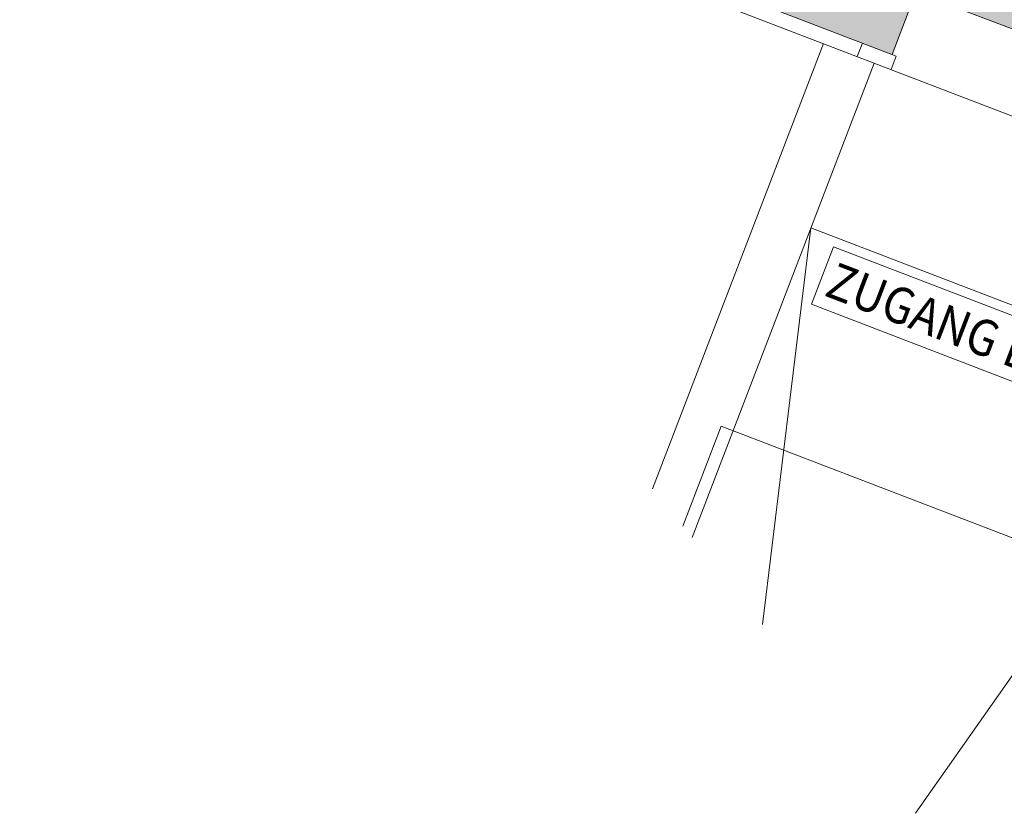
# Model space of a CAD drawing. Units: metres. Extents: x 6091 to 6509, y 343642 to 343906.
# Drawn here: x 6121 to 6126, y 343848 to 343853 of the extents above; entities that cross this region are included whole.
import ezdxf

# ---------------------------------------------------------------- set-up
doc = ezdxf.new("R2010")
doc.units = ezdxf.units.M
doc.header["$LTSCALE"] = 3
doc.linetypes.add('MITTE', pattern=[2, 1.25, -0.25, 0.25, -0.25])
for name, color, linetype, lineweight in [('A_00_Block', 214, 'CONTINUOUS', 0), ('A_00_UNBESTIMMT', 7, 'CONTINUOUS', 9), ('A_01_Bebauung_Bestand', 7, 'CONTINUOUS', 20), ('A_03_DS_Deckensprung', 7, 'MITTE', 0), ('A_03_FETÜ_SN', 131, 'CONTINUOUS', 13), ('A_03_Stiege-Rampe_AN', 7, 'CONTINUOUS', 9), ('A_06_TXT_Allgemein', 211, 'CONTINUOUS', 0)]:
    doc.layers.add(name, color=color, linetype=linetype, lineweight=lineweight)
doc.layers.add('A_06_Solid_Bestand', color=7, linetype='CONTINUOUS', lineweight=0, true_color=0x595959)
doc.layers.add('B_S+V_Schraff_SV', color=7, linetype='CONTINUOUS', lineweight=13, true_color=0xa5e59f, transparency=0.4)
doc.styles.add('ISOCP', font='isocp.shx', dxfattribs={"width": 0.9})

# ---------------------------------------------------------------- blocks, each defined once
blk = doc.blocks.new('TUER')
at = {"layer": 'A_03_FETÜ_SN'}
blk.add_line((-1, 0), (0, 0), dxfattribs=at)
blk.add_arc((0, 0), 1, 90, 180, dxfattribs=at)
blk = doc.blocks.new('C_Grundriss_2')
at = {"layer": 'A_06_Solid_Bestand'}
blk.add_hatch(color=256, dxfattribs=at).paths.add_polyline_path([(14.7458, -27.6896), (14.459, -27.6895), (14.459, -27.9795), (14.8235, -27.9796), (19.079, -25.5227), (18.934, -25.2715)])
at = {"layer": 'B_S+V_Schraff_SV'}
h = blk.add_hatch(color=256, dxfattribs=at)
h.dxf.hatch_style = 1
h.paths.add_polyline_path([(17.425, -18.0079), (20.9079, -24.0394), (18.8293, -25.2397), (15.3464, -19.2082)])
at = {"layer": 'A_00_UNBESTIMMT'}
for p, q in [((19.054, -25.6295), (20.4571, -28.0596)), ((18.7942, -25.7795), (20.1107, -28.0596))]:
    blk.add_line(p, q, dxfattribs=at)
at = {"layer": 'A_01_Bebauung_Bestand'}
for p, q in [((14.7243, -27.6096), (20.8209, -24.0898)), ((14.8449, -28.0596), (21.0459, -24.4795)), ((18.934, -25.2715), (19.079, -25.5227)), ((14.8235, -27.9796), (19.1006, -25.5102)), ((19.1006, -25.5102), (19.1406, -25.5795)), ((18.9274, -25.6102), (18.9674, -25.6795))]:
    blk.add_line(p, q, dxfattribs=at)
at = {"layer": 'A_03_DS_Deckensprung'}
for q in [(22.22, -26.3131), (20.3762, -28.0596)]:
    blk.add_line((20.0809, -27.5481), q, dxfattribs=at)
at = {"layer": 'A_03_Stiege-Rampe_AN'}
for p, q in [((21.62, -25.2738), (19.5415, -26.4738)), ((22.4169, -28.0596), (21.62, -25.2738)), ((19.5415, -26.4738), (21.0748, -28.0596))]:
    blk.add_line(p, q, dxfattribs=at)
at = {"layer": 'A_06_TXT_Allgemein'}
blk.add_lwpolyline([(19.8706, -26.7375), (21.6691, -25.6991), (21.4988, -25.404), (19.7002, -26.4424)], close=True, dxfattribs=at)
at = {"layer": 'A_00_Block', "ltscale": 10, "xscale": 1.049999999999983, "yscale": 1.049999999999983, "zscale": 1.049999999999983, "rotation": 298.9086847948446}
blk.add_blockref('TUER', (18.889, -25.1936), dxfattribs=at)
at = {"layer": 'A_06_TXT_Allgemein', "style": 'ISOCP', "width": 0.9}
blk.add_text('ZUGANG EBENE  12', height=0.2, rotation=30, dxfattribs=at).set_placement((19.8726, -26.655))

msp = doc.modelspace()

# ---------------------------------------------------------------- block references
at = {"layer": 'A_01_Bebauung_Bestand', "rotation": 309.0093813622794}
msp.add_blockref('C_Grundriss_2', (6133.5628, 343883.3983), dxfattribs=at)

doc.saveas('drawing.dxf')
